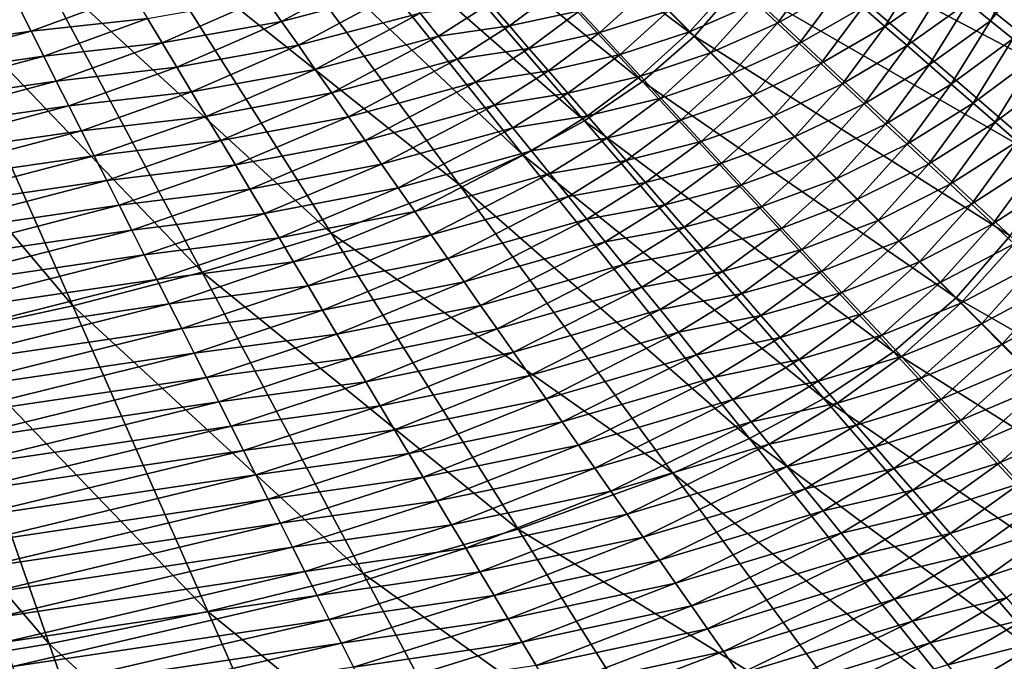
# Model space of a CAD drawing. Extents: x -215 to 215, y -215 to 215.
# Drawn here: x 30 to 79, y -94 to -63 of the extents above; entities that cross this region are included whole.
import ezdxf

# ---------------------------------------------------------------- set-up
doc = ezdxf.new("R2010")
doc.units = 0
doc.layers.get('0').update_dxf_attribs({"linetype": 'CONTINUOUS'})

msp = doc.modelspace()

# ---------------------------------------------------------------- linework, layer by layer
for points in [[(63.436, -63.575, 40.979), (50.215, -50.354, 36.667), (48.192, -52.131, 36.667)], [(65.648, -61.045, 40.979), (50.215, -50.354, 36.667), (63.436, -63.575, 40.979)], [(60.884, -65.789, 40.979), (48.192, -52.131, 36.667), (45.969, -53.691, 36.667)], [(63.436, -63.575, 40.979), (48.192, -52.131, 36.667), (60.884, -65.789, 40.979)], [(58.059, -67.707, 40.979), (45.969, -53.691, 36.667), (43.608, -55.063, 36.667)], [(60.884, -65.789, 40.979), (45.969, -53.691, 36.667), (58.059, -67.707, 40.979)], [(55.049, -69.369, 40.979), (43.608, -55.063, 36.667), (41.173, -56.274, 36.667)], [(58.059, -67.707, 40.979), (43.608, -55.063, 36.667), (55.049, -69.369, 40.979)], [(83.032, -66.379, 46.584), (69.189, -55.284, 40.979), (67.549, -58.256, 40.979)], [(84.698, -62.664, 46.584), (69.189, -55.284, 40.979), (83.032, -66.379, 46.584)], [(51.942, -70.814, 40.979), (41.173, -56.274, 36.667), (36.247, -58.312, 36.667)], [(55.049, -69.369, 40.979), (41.173, -56.274, 36.667), (51.942, -70.814, 40.979)], [(76.779, -61.93, 33.855), (81.117, -56.359, 34.303), (77.88, -62.821, 34.301)], [(77.88, -62.821, 34.301), (81.117, -56.359, 34.303), (82.25, -57.154, 34.757)], [(77.88, -62.821, 34.301), (82.25, -57.154, 34.757), (78.978, -63.711, 34.754)], [(45.677, -73.197, 40.979), (36.247, -58.312, 36.667), (31.282, -59.98, 36.667)], [(51.942, -70.814, 40.979), (36.247, -58.312, 36.667), (45.677, -73.197, 40.979)], [(81.105, -69.963, 46.584), (67.549, -58.256, 40.979), (65.648, -61.045, 40.979)], [(83.032, -66.379, 46.584), (67.549, -58.256, 40.979), (81.105, -69.963, 46.584)], [(39.389, -75.107, 40.979), (31.282, -59.98, 36.667), (26.27, -61.414, 36.667)], [(45.677, -73.197, 40.979), (31.282, -59.98, 36.667), (39.389, -75.107, 40.979)], [(42.447, -61.69, 27.787), (48.194, -60.192, 28.103), (43.265, -62.858, 28.106)], [(43.265, -62.858, 28.106), (48.194, -60.192, 28.103), (49.108, -61.321, 28.43)], [(66.424, -61.955, 31.337), (69.477, -60.268, 31.738), (67.486, -62.944, 31.737)], [(67.486, -62.944, 31.737), (69.477, -60.268, 31.738), (70.564, -61.213, 32.146)], [(71.65, -62.157, 32.561), (74.572, -60.142, 32.986), (72.733, -63.099, 32.985)], [(72.733, -63.099, 32.985), (74.572, -60.142, 32.986), (75.677, -61.037, 33.417)], [(62.157, -62.333, 30.561), (65.361, -60.964, 30.945), (63.188, -63.365, 30.945)], [(63.188, -63.365, 30.945), (65.361, -60.964, 30.945), (66.424, -61.955, 31.337)], [(78.854, -73.319, 46.584), (65.648, -61.045, 40.979), (63.436, -63.575, 40.979)], [(81.105, -69.963, 46.584), (65.648, -61.045, 40.979), (78.854, -73.319, 46.584)], [(72.733, -63.099, 32.985), (75.677, -61.037, 33.417), (73.815, -64.039, 33.416)], [(73.815, -64.039, 33.416), (75.677, -61.037, 33.417), (76.779, -61.93, 33.855)], [(33.068, -76.745, 40.979), (26.27, -61.414, 36.667), (21.142, -62.636, 36.667)], [(39.389, -75.107, 40.979), (26.27, -61.414, 36.667), (33.068, -76.745, 40.979)], [(30.406, -62.109, 26.886), (35.985, -61.509, 27.177), (31.024, -63.329, 27.18)], [(31.024, -63.329, 27.18), (35.985, -61.509, 27.177), (36.704, -62.707, 27.479)], [(43.265, -62.858, 28.106), (49.108, -61.321, 28.43), (44.082, -64.024, 28.433)], [(44.082, -64.024, 28.433), (49.108, -61.321, 28.43), (50.026, -62.458, 28.769)], [(53.433, -61.977, 29.107), (56.809, -61.265, 29.458), (54.389, -63.077, 29.459)], [(54.389, -63.077, 29.459), (56.809, -61.265, 29.458), (57.807, -62.336, 29.817)], [(57.807, -62.336, 29.817), (61.123, -61.299, 30.185), (58.803, -63.405, 30.185)], [(58.803, -63.405, 30.185), (61.123, -61.299, 30.185), (62.157, -62.333, 30.561)], [(67.486, -62.944, 31.737), (70.564, -61.213, 32.146), (68.545, -63.932, 32.145)], [(68.545, -63.932, 32.145), (70.564, -61.213, 32.146), (71.65, -62.157, 32.561)], [(36.704, -62.707, 27.479), (42.447, -61.69, 27.787), (37.422, -63.903, 27.79)], [(37.422, -63.903, 27.79), (42.447, -61.69, 27.787), (43.265, -62.858, 28.106)], [(50.026, -62.458, 28.769), (53.433, -61.977, 29.107), (50.932, -63.574, 29.108)], [(50.932, -63.574, 29.108), (53.433, -61.977, 29.107), (54.389, -63.077, 29.459)], [(63.188, -63.365, 30.945), (66.424, -61.955, 31.337), (64.218, -64.395, 31.337)], [(64.218, -64.395, 31.337), (66.424, -61.955, 31.337), (67.486, -62.944, 31.737)], [(73.815, -64.039, 33.416), (76.779, -61.93, 33.855), (74.895, -64.977, 33.854)], [(74.895, -64.977, 33.854), (76.779, -61.93, 33.855), (77.88, -62.821, 34.301)], [(20.394, -64.86, 26.892), (30.406, -62.109, 26.886), (31.024, -63.329, 27.18)], [(44.082, -64.024, 28.433), (50.026, -62.458, 28.769), (44.903, -65.198, 28.771)], [(44.903, -65.198, 28.771), (50.026, -62.458, 28.769), (50.932, -63.574, 29.108)], [(54.389, -63.077, 29.459), (57.807, -62.336, 29.817), (55.344, -64.176, 29.818)], [(55.344, -64.176, 29.818), (57.807, -62.336, 29.817), (58.803, -63.405, 30.185)], [(58.803, -63.405, 30.185), (62.157, -62.333, 30.561), (59.798, -64.472, 30.561)], [(59.798, -64.472, 30.561), (62.157, -62.333, 30.561), (63.188, -63.365, 30.945)], [(68.545, -63.932, 32.145), (71.65, -62.157, 32.561), (69.603, -64.919, 32.561)], [(69.603, -64.919, 32.561), (71.65, -62.157, 32.561), (72.733, -63.099, 32.985)], [(33.068, -76.745, 40.979), (21.142, -62.636, 36.667), (26.614, -78.146, 40.979)], [(31.024, -63.329, 27.18), (36.704, -62.707, 27.479), (31.641, -64.548, 27.483)], [(31.641, -64.548, 27.483), (36.704, -62.707, 27.479), (37.422, -63.903, 27.79)], [(37.422, -63.903, 27.79), (43.265, -62.858, 28.106), (38.14, -65.099, 28.109)], [(38.14, -65.099, 28.109), (43.265, -62.858, 28.106), (44.082, -64.024, 28.433)], [(64.218, -64.395, 31.337), (67.486, -62.944, 31.737), (65.246, -65.423, 31.737)], [(65.246, -65.423, 31.737), (67.486, -62.944, 31.737), (68.545, -63.932, 32.145)], [(74.895, -64.977, 33.854), (77.88, -62.821, 34.301), (75.972, -65.914, 34.3)], [(75.972, -65.914, 34.3), (77.88, -62.821, 34.301), (78.978, -63.711, 34.754)], [(20.394, -64.86, 26.892), (31.024, -63.329, 27.18), (20.807, -66.112, 27.186)], [(20.807, -66.112, 27.186), (31.024, -63.329, 27.18), (31.641, -64.548, 27.483)], [(50.932, -63.574, 29.108), (54.389, -63.077, 29.459), (51.842, -64.697, 29.46)], [(51.842, -64.697, 29.46), (54.389, -63.077, 29.459), (55.344, -64.176, 29.818)], [(55.344, -64.176, 29.818), (58.803, -63.405, 30.185), (56.297, -65.273, 30.186)], [(56.297, -65.273, 30.186), (58.803, -63.405, 30.185), (59.798, -64.472, 30.561)], [(59.798, -64.472, 30.561), (63.188, -63.365, 30.945), (60.791, -65.538, 30.945)], [(60.791, -65.538, 30.945), (63.188, -63.365, 30.945), (64.218, -64.395, 31.337)], [(69.603, -64.919, 32.561), (72.733, -63.099, 32.985), (70.659, -65.903, 32.984)], [(70.659, -65.903, 32.984), (72.733, -63.099, 32.985), (73.815, -64.039, 33.416)], [(31.641, -64.548, 27.483), (37.422, -63.903, 27.79), (32.258, -65.767, 27.793)], [(32.258, -65.767, 27.793), (37.422, -63.903, 27.79), (38.14, -65.099, 28.109)], [(44.903, -65.198, 28.771), (50.932, -63.574, 29.108), (45.713, -66.351, 29.111)], [(45.713, -66.351, 29.111), (50.932, -63.574, 29.108), (51.842, -64.697, 29.46)], [(76.215, -76.354, 46.584), (63.436, -63.575, 40.979), (60.884, -65.789, 40.979)], [(78.854, -73.319, 46.584), (63.436, -63.575, 40.979), (76.215, -76.354, 46.584)], [(65.246, -65.423, 31.737), (68.545, -63.932, 32.145), (66.272, -66.45, 32.145)], [(66.272, -66.45, 32.145), (68.545, -63.932, 32.145), (69.603, -64.919, 32.561)], [(75.972, -65.914, 34.3), (78.978, -63.711, 34.754), (77.048, -66.849, 34.753)], [(77.048, -66.849, 34.753), (78.978, -63.711, 34.754), (80.074, -64.6, 35.215)], [(38.14, -65.099, 28.109), (44.082, -64.024, 28.433), (38.858, -66.293, 28.436)], [(38.858, -66.293, 28.436), (44.082, -64.024, 28.433), (44.903, -65.198, 28.771)], [(51.842, -64.697, 29.46), (55.344, -64.176, 29.818), (52.75, -65.819, 29.819)], [(52.75, -65.819, 29.819), (55.344, -64.176, 29.818), (56.297, -65.273, 30.186)], [(60.791, -65.538, 30.945), (64.218, -64.395, 31.337), (61.782, -66.601, 31.338)], [(61.782, -66.601, 31.338), (64.218, -64.395, 31.337), (65.246, -65.423, 31.737)], [(70.659, -65.903, 32.984), (73.815, -64.039, 33.416), (71.713, -66.886, 33.415)], [(71.713, -66.886, 33.415), (73.815, -64.039, 33.416), (74.895, -64.977, 33.854)], [(20.807, -66.112, 27.186), (31.641, -64.548, 27.483), (21.219, -67.362, 27.488)], [(21.219, -67.362, 27.488), (31.641, -64.548, 27.483), (32.258, -65.767, 27.793)], [(45.713, -66.351, 29.111), (51.842, -64.697, 29.46), (46.526, -67.511, 29.463)], [(46.526, -67.511, 29.463), (51.842, -64.697, 29.46), (52.75, -65.819, 29.819)], [(56.297, -65.273, 30.186), (59.798, -64.472, 30.561), (57.248, -66.368, 30.562)], [(57.248, -66.368, 30.562), (59.798, -64.472, 30.561), (60.791, -65.538, 30.945)], [(66.272, -66.45, 32.145), (69.603, -64.919, 32.561), (67.297, -67.475, 32.561)], [(67.297, -67.475, 32.561), (69.603, -64.919, 32.561), (70.659, -65.903, 32.984)], [(77.048, -66.849, 34.753), (80.074, -64.6, 35.215), (78.122, -67.783, 35.214)], [(78.122, -67.783, 35.214), (80.074, -64.6, 35.215), (81.169, -65.486, 35.683)], [(32.258, -65.767, 27.793), (38.14, -65.099, 28.109), (32.874, -66.984, 28.112)], [(32.874, -66.984, 28.112), (38.14, -65.099, 28.109), (38.858, -66.293, 28.436)], [(38.858, -66.293, 28.436), (44.903, -65.198, 28.771), (39.578, -67.496, 28.775)], [(39.578, -67.496, 28.775), (44.903, -65.198, 28.771), (45.713, -66.351, 29.111)], [(52.75, -65.819, 29.819), (56.297, -65.273, 30.186), (53.657, -66.939, 30.187)], [(53.657, -66.939, 30.187), (56.297, -65.273, 30.186), (57.248, -66.368, 30.562)], [(71.713, -66.886, 33.415), (74.895, -64.977, 33.854), (72.765, -67.867, 33.854)], [(72.765, -67.867, 33.854), (74.895, -64.977, 33.854), (75.972, -65.914, 34.3)], [(21.219, -67.362, 27.488), (32.258, -65.767, 27.793), (21.631, -68.612, 27.799)], [(21.631, -68.612, 27.799), (32.258, -65.767, 27.793), (32.874, -66.984, 28.112)], [(46.526, -67.511, 29.463), (52.75, -65.819, 29.819), (47.338, -68.669, 29.822)], [(47.338, -68.669, 29.822), (52.75, -65.819, 29.819), (53.657, -66.939, 30.187)], [(57.248, -66.368, 30.562), (60.791, -65.538, 30.945), (58.198, -67.461, 30.946)], [(73.154, -78.995, 46.584), (60.884, -65.789, 40.979), (58.059, -67.707, 40.979)], [(58.198, -67.461, 30.946), (60.791, -65.538, 30.945), (61.782, -66.601, 31.338)], [(76.215, -76.354, 46.584), (60.884, -65.789, 40.979), (73.154, -78.995, 46.584)], [(61.782, -66.601, 31.338), (65.246, -65.423, 31.737), (62.771, -67.663, 31.737)], [(62.771, -67.663, 31.737), (65.246, -65.423, 31.737), (66.272, -66.45, 32.145)], [(78.122, -67.783, 35.214), (81.169, -65.486, 35.683), (79.194, -68.715, 35.682)], [(32.874, -66.984, 28.112), (38.858, -66.293, 28.436), (33.49, -68.2, 28.439)], [(33.49, -68.2, 28.439), (38.858, -66.293, 28.436), (39.578, -67.496, 28.775)], [(39.578, -67.496, 28.775), (45.713, -66.351, 29.111), (40.289, -68.676, 29.115)], [(40.289, -68.676, 29.115), (45.713, -66.351, 29.111), (46.526, -67.511, 29.463)], [(67.297, -67.475, 32.561), (70.659, -65.903, 32.984), (68.32, -68.498, 32.984)], [(68.32, -68.498, 32.984), (70.659, -65.903, 32.984), (71.713, -66.886, 33.415)], [(72.765, -67.867, 33.854), (75.972, -65.914, 34.3), (73.816, -68.847, 34.3)], [(73.816, -68.847, 34.3), (75.972, -65.914, 34.3), (77.048, -66.849, 34.753)], [(53.657, -66.939, 30.187), (57.248, -66.368, 30.562), (54.562, -68.057, 30.563)], [(54.562, -68.057, 30.563), (57.248, -66.368, 30.562), (58.198, -67.461, 30.946)], [(58.198, -67.461, 30.946), (61.782, -66.601, 31.338), (59.146, -68.552, 31.338)], [(59.146, -68.552, 31.338), (61.782, -66.601, 31.338), (62.771, -67.663, 31.737)], [(62.771, -67.663, 31.737), (66.272, -66.45, 32.145), (63.759, -68.723, 32.145)], [(63.759, -68.723, 32.145), (66.272, -66.45, 32.145), (67.297, -67.475, 32.561)], [(21.631, -68.612, 27.799), (32.874, -66.984, 28.112), (22.043, -69.861, 28.118)], [(22.043, -69.861, 28.118), (32.874, -66.984, 28.112), (33.49, -68.2, 28.439)], [(47.338, -68.669, 29.822), (53.657, -66.939, 30.187), (48.148, -69.826, 30.19)], [(48.148, -69.826, 30.19), (53.657, -66.939, 30.187), (54.562, -68.057, 30.563)], [(68.32, -68.498, 32.984), (71.713, -66.886, 33.415), (69.341, -69.519, 33.415)], [(69.341, -69.519, 33.415), (71.713, -66.886, 33.415), (72.765, -67.867, 33.854)], [(73.816, -68.847, 34.3), (77.048, -66.849, 34.753), (74.864, -69.825, 34.753)], [(74.864, -69.825, 34.753), (77.048, -66.849, 34.753), (78.122, -67.783, 35.214)], [(33.49, -68.2, 28.439), (39.578, -67.496, 28.775), (34.109, -69.425, 28.778)], [(34.109, -69.425, 28.778), (39.578, -67.496, 28.775), (40.289, -68.676, 29.115)], [(40.289, -68.676, 29.115), (46.526, -67.511, 29.463), (41.002, -69.864, 29.466)], [(41.002, -69.864, 29.466), (46.526, -67.511, 29.463), (47.338, -68.669, 29.822)], [(54.562, -68.057, 30.563), (58.198, -67.461, 30.946), (55.466, -69.173, 30.947)], [(69.753, -81.268, 46.584), (58.059, -67.707, 40.979), (55.049, -69.369, 40.979)], [(55.466, -69.173, 30.947), (58.198, -67.461, 30.946), (59.146, -68.552, 31.338)], [(73.154, -78.995, 46.584), (58.059, -67.707, 40.979), (69.753, -81.268, 46.584)], [(59.146, -68.552, 31.338), (62.771, -67.663, 31.737), (60.093, -69.641, 31.738)], [(60.093, -69.641, 31.738), (62.771, -67.663, 31.737), (63.759, -68.723, 32.145)], [(63.759, -68.723, 32.145), (67.297, -67.475, 32.561), (64.745, -69.781, 32.561)], [(64.745, -69.781, 32.561), (67.297, -67.475, 32.561), (68.32, -68.498, 32.984)], [(74.864, -69.825, 34.753), (78.122, -67.783, 35.214), (75.911, -70.8, 35.214)], [(75.911, -70.8, 35.214), (78.122, -67.783, 35.214), (79.194, -68.715, 35.682)], [(22.043, -69.861, 28.118), (33.49, -68.2, 28.439), (22.454, -71.109, 28.445)], [(22.454, -71.109, 28.445), (33.49, -68.2, 28.439), (34.109, -69.425, 28.778)], [(48.148, -69.826, 30.19), (54.562, -68.057, 30.563), (48.957, -70.98, 30.566)], [(48.957, -70.98, 30.566), (54.562, -68.057, 30.563), (55.466, -69.173, 30.947)], [(69.341, -69.519, 33.415), (72.765, -67.867, 33.854), (70.36, -70.539, 33.853)], [(70.36, -70.539, 33.853), (72.765, -67.867, 33.854), (73.816, -68.847, 34.3)], [(34.109, -69.425, 28.778), (40.289, -68.676, 29.115), (34.719, -70.626, 29.118)], [(34.719, -70.626, 29.118), (40.289, -68.676, 29.115), (41.002, -69.864, 29.466)], [(41.002, -69.864, 29.466), (47.338, -68.669, 29.822), (41.715, -71.05, 29.825)], [(41.715, -71.05, 29.825), (47.338, -68.669, 29.822), (48.148, -69.826, 30.19)], [(55.466, -69.173, 30.947), (59.146, -68.552, 31.338), (56.368, -70.287, 31.339)], [(56.368, -70.287, 31.339), (59.146, -68.552, 31.338), (60.093, -69.641, 31.738)], [(60.093, -69.641, 31.738), (63.759, -68.723, 32.145), (61.037, -70.728, 32.146)], [(61.037, -70.728, 32.146), (63.759, -68.723, 32.145), (64.745, -69.781, 32.561)], [(64.745, -69.781, 32.561), (68.32, -68.498, 32.984), (65.73, -70.837, 32.984)], [(65.73, -70.837, 32.984), (68.32, -68.498, 32.984), (69.341, -69.519, 33.415)], [(75.911, -70.8, 35.214), (79.194, -68.715, 35.682), (76.955, -71.775, 35.681)], [(76.955, -71.775, 35.681), (79.194, -68.715, 35.682), (80.264, -69.645, 36.157)], [(48.957, -70.98, 30.566), (55.466, -69.173, 30.947), (49.765, -72.133, 30.95)], [(49.765, -72.133, 30.95), (55.466, -69.173, 30.947), (56.368, -70.287, 31.339)], [(70.36, -70.539, 33.853), (73.816, -68.847, 34.3), (71.377, -71.556, 34.299)], [(71.377, -71.556, 34.299), (73.816, -68.847, 34.3), (74.864, -69.825, 34.753)], [(22.454, -71.109, 28.445), (34.109, -69.425, 28.778), (22.867, -72.366, 28.784)], [(22.867, -72.366, 28.784), (34.109, -69.425, 28.778), (34.719, -70.626, 29.118)], [(66.123, -83.222, 46.584), (55.049, -69.369, 40.979), (51.942, -70.814, 40.979)], [(69.753, -81.268, 46.584), (55.049, -69.369, 40.979), (66.123, -83.222, 46.584)], [(56.368, -70.287, 31.339), (60.093, -69.641, 31.738), (57.269, -71.399, 31.739)], [(57.269, -71.399, 31.739), (60.093, -69.641, 31.738), (61.037, -70.728, 32.146)], [(65.73, -70.837, 32.984), (69.341, -69.519, 33.415), (66.713, -71.892, 33.415)], [(66.713, -71.892, 33.415), (69.341, -69.519, 33.415), (70.36, -70.539, 33.853)], [(76.955, -71.775, 35.681), (80.264, -69.645, 36.157), (77.998, -72.747, 36.157)], [(77.998, -72.747, 36.157), (80.264, -69.645, 36.157), (81.331, -70.573, 36.639)], [(34.719, -70.626, 29.118), (41.002, -69.864, 29.466), (35.332, -71.835, 29.469)], [(35.332, -71.835, 29.469), (41.002, -69.864, 29.466), (41.715, -71.05, 29.825)], [(41.715, -71.05, 29.825), (48.148, -69.826, 30.19), (42.426, -72.234, 30.193)], [(42.426, -72.234, 30.193), (48.148, -69.826, 30.19), (48.957, -70.98, 30.566)], [(61.037, -70.728, 32.146), (64.745, -69.781, 32.561), (61.981, -71.814, 32.562)], [(61.981, -71.814, 32.562), (64.745, -69.781, 32.561), (65.73, -70.837, 32.984)], [(71.377, -71.556, 34.299), (74.864, -69.825, 34.753), (72.393, -72.572, 34.753)], [(72.393, -72.572, 34.753), (74.864, -69.825, 34.753), (75.911, -70.8, 35.214)], [(22.867, -72.366, 28.784), (34.719, -70.626, 29.118), (23.275, -73.597, 29.123)], [(23.275, -73.597, 29.123), (34.719, -70.626, 29.118), (35.332, -71.835, 29.469)], [(49.765, -72.133, 30.95), (56.368, -70.287, 31.339), (50.572, -73.283, 31.342)], [(50.572, -73.283, 31.342), (56.368, -70.287, 31.339), (57.269, -71.399, 31.739)], [(66.713, -71.892, 33.415), (70.36, -70.539, 33.853), (67.694, -72.944, 33.854)], [(67.694, -72.944, 33.854), (70.36, -70.539, 33.853), (71.377, -71.556, 34.299)], [(77.998, -72.747, 36.157), (81.331, -70.573, 36.639), (79.038, -73.717, 36.639)], [(35.332, -71.835, 29.469), (41.715, -71.05, 29.825), (35.944, -73.043, 29.828)], [(35.944, -73.043, 29.828), (41.715, -71.05, 29.825), (42.426, -72.234, 30.193)], [(42.426, -72.234, 30.193), (48.957, -70.98, 30.566), (43.136, -73.416, 30.569)], [(43.136, -73.416, 30.569), (48.957, -70.98, 30.566), (49.765, -72.133, 30.95)], [(62.375, -84.906, 46.584), (51.942, -70.814, 40.979), (45.677, -73.197, 40.979)], [(66.123, -83.222, 46.584), (51.942, -70.814, 40.979), (62.375, -84.906, 46.584)], [(57.269, -71.399, 31.739), (61.037, -70.728, 32.146), (58.168, -72.509, 32.147)], [(58.168, -72.509, 32.147), (61.037, -70.728, 32.146), (61.981, -71.814, 32.562)], [(61.981, -71.814, 32.562), (65.73, -70.837, 32.984), (62.923, -72.898, 32.985)], [(62.923, -72.898, 32.985), (65.73, -70.837, 32.984), (66.713, -71.892, 33.415)], [(72.393, -72.572, 34.753), (75.911, -70.8, 35.214), (73.407, -73.586, 35.213)], [(73.407, -73.586, 35.213), (75.911, -70.8, 35.214), (76.955, -71.775, 35.681)], [(50.572, -73.283, 31.342), (57.269, -71.399, 31.739), (51.376, -74.431, 31.742)], [(51.376, -74.431, 31.742), (57.269, -71.399, 31.739), (58.168, -72.509, 32.147)], [(67.694, -72.944, 33.854), (71.377, -71.556, 34.299), (68.673, -73.995, 34.3)], [(68.673, -73.995, 34.3), (71.377, -71.556, 34.299), (72.393, -72.572, 34.753)], [(23.275, -73.597, 29.123), (35.332, -71.835, 29.469), (23.684, -74.837, 29.474)], [(23.684, -74.837, 29.474), (35.332, -71.835, 29.469), (35.944, -73.043, 29.828)], [(43.136, -73.416, 30.569), (49.765, -72.133, 30.95), (43.845, -74.595, 30.953)], [(43.845, -74.595, 30.953), (49.765, -72.133, 30.95), (50.572, -73.283, 31.342)], [(58.168, -72.509, 32.147), (61.981, -71.814, 32.562), (59.065, -73.617, 32.563)], [(59.065, -73.617, 32.563), (61.981, -71.814, 32.562), (62.923, -72.898, 32.985)], [(62.923, -72.898, 32.985), (66.713, -71.892, 33.415), (63.863, -73.979, 33.416)], [(63.863, -73.979, 33.416), (66.713, -71.892, 33.415), (67.694, -72.944, 33.854)], [(73.407, -73.586, 35.213), (76.955, -71.775, 35.681), (74.419, -74.599, 35.681)], [(74.419, -74.599, 35.681), (76.955, -71.775, 35.681), (77.998, -72.747, 36.157)], [(35.944, -73.043, 29.828), (42.426, -72.234, 30.193), (36.555, -74.248, 30.196)], [(36.555, -74.248, 30.196), (42.426, -72.234, 30.193), (43.136, -73.416, 30.569)], [(51.376, -74.431, 31.742), (58.168, -72.509, 32.147), (52.18, -75.577, 32.15)], [(52.18, -75.577, 32.15), (58.168, -72.509, 32.147), (59.065, -73.617, 32.563)], [(68.673, -73.995, 34.3), (72.393, -72.572, 34.753), (69.651, -75.044, 34.753)], [(69.651, -75.044, 34.753), (72.393, -72.572, 34.753), (73.407, -73.586, 35.213)], [(23.684, -74.837, 29.474), (35.944, -73.043, 29.828), (24.093, -76.075, 29.834)], [(24.093, -76.075, 29.834), (35.944, -73.043, 29.828), (36.555, -74.248, 30.196)], [(59.065, -73.617, 32.563), (62.923, -72.898, 32.985), (59.962, -74.724, 32.986)], [(59.962, -74.724, 32.986), (62.923, -72.898, 32.985), (63.863, -73.979, 33.416)], [(63.863, -73.979, 33.416), (67.694, -72.944, 33.854), (64.801, -75.059, 33.855)], [(64.801, -75.059, 33.855), (67.694, -72.944, 33.854), (68.673, -73.995, 34.3)], [(74.419, -74.599, 35.681), (77.998, -72.747, 36.157), (75.429, -75.609, 36.156)], [(75.429, -75.609, 36.156), (77.998, -72.747, 36.157), (79.038, -73.717, 36.639)], [(36.555, -74.248, 30.196), (43.136, -73.416, 30.569), (37.164, -75.451, 30.572)], [(37.164, -75.451, 30.572), (43.136, -73.416, 30.569), (43.845, -74.595, 30.953)], [(54.821, -87.649, 46.584), (45.677, -73.197, 40.979), (39.389, -75.107, 40.979)], [(43.845, -74.595, 30.953), (50.572, -73.283, 31.342), (44.553, -75.773, 31.345)], [(44.553, -75.773, 31.345), (50.572, -73.283, 31.342), (51.376, -74.431, 31.742)], [(62.375, -84.906, 46.584), (45.677, -73.197, 40.979), (54.821, -87.649, 46.584)], [(91.541, -85.109, 53.405), (78.854, -73.319, 46.584), (76.215, -76.354, 46.584)], [(52.18, -75.577, 32.15), (59.065, -73.617, 32.563), (52.982, -76.721, 32.565)], [(52.982, -76.721, 32.565), (59.065, -73.617, 32.563), (59.962, -74.724, 32.986)], [(59.962, -74.724, 32.986), (63.863, -73.979, 33.416), (60.856, -75.828, 33.417)], [(60.856, -75.828, 33.417), (63.863, -73.979, 33.416), (64.801, -75.059, 33.855)], [(64.801, -75.059, 33.855), (68.673, -73.995, 34.3), (65.738, -76.137, 34.3)], [(65.738, -76.137, 34.3), (68.673, -73.995, 34.3), (69.651, -75.044, 34.753)], [(69.651, -75.044, 34.753), (73.407, -73.586, 35.213), (70.626, -76.091, 35.214)], [(70.626, -76.091, 35.214), (73.407, -73.586, 35.213), (74.419, -74.599, 35.681)], [(75.429, -75.609, 36.156), (79.038, -73.717, 36.639), (76.437, -76.617, 36.639)], [(76.437, -76.617, 36.639), (79.038, -73.717, 36.639), (80.077, -74.686, 37.129)], [(24.093, -76.075, 29.834), (36.555, -74.248, 30.196), (24.501, -77.311, 30.202)], [(24.501, -77.311, 30.202), (36.555, -74.248, 30.196), (37.164, -75.451, 30.572)], [(44.553, -75.773, 31.345), (51.376, -74.431, 31.742), (45.259, -76.948, 31.745)], [(45.259, -76.948, 31.745), (51.376, -74.431, 31.742), (52.18, -75.577, 32.15)], [(37.164, -75.451, 30.572), (43.845, -74.595, 30.953), (37.773, -76.652, 30.956)], [(37.773, -76.652, 30.956), (43.845, -74.595, 30.953), (44.553, -75.773, 31.345)], [(52.982, -76.721, 32.565), (59.962, -74.724, 32.986), (53.783, -77.863, 32.989)], [(53.783, -77.863, 32.989), (59.962, -74.724, 32.986), (60.856, -75.828, 33.417)], [(70.626, -76.091, 35.214), (74.419, -74.599, 35.681), (71.6, -77.136, 35.682)], [(71.6, -77.136, 35.682), (74.419, -74.599, 35.681), (75.429, -75.609, 36.156)], [(76.437, -76.617, 36.639), (80.077, -74.686, 37.129), (77.443, -77.623, 37.129)], [(77.443, -77.623, 37.129), (80.077, -74.686, 37.129), (81.113, -75.652, 37.626)], [(24.501, -77.311, 30.202), (37.164, -75.451, 30.572), (24.908, -78.545, 30.578)], [(24.908, -78.545, 30.578), (37.164, -75.451, 30.572), (37.773, -76.652, 30.956)], [(47.252, -89.818, 46.584), (39.389, -75.107, 40.979), (33.068, -76.745, 40.979)], [(54.821, -87.649, 46.584), (39.389, -75.107, 40.979), (47.252, -89.818, 46.584)], [(60.856, -75.828, 33.417), (64.801, -75.059, 33.855), (61.749, -76.93, 33.856)], [(61.749, -76.93, 33.856), (64.801, -75.059, 33.855), (65.738, -76.137, 34.3)], [(65.738, -76.137, 34.3), (69.651, -75.044, 34.753), (66.673, -77.213, 34.754)], [(66.673, -77.213, 34.754), (69.651, -75.044, 34.753), (70.626, -76.091, 35.214)], [(37.773, -76.652, 30.956), (44.553, -75.773, 31.345), (38.381, -77.85, 31.348)], [(38.381, -77.85, 31.348), (44.553, -75.773, 31.345), (45.259, -76.948, 31.745)], [(45.259, -76.948, 31.745), (52.18, -75.577, 32.15), (45.964, -78.121, 32.153)], [(45.964, -78.121, 32.153), (52.18, -75.577, 32.15), (52.982, -76.721, 32.565)], [(53.783, -77.863, 32.989), (60.856, -75.828, 33.417), (54.583, -79.003, 33.42)], [(54.583, -79.003, 33.42), (60.856, -75.828, 33.417), (61.749, -76.93, 33.856)], [(71.6, -77.136, 35.682), (75.429, -75.609, 36.156), (72.572, -78.179, 36.157)], [(72.572, -78.179, 36.157), (75.429, -75.609, 36.156), (76.437, -76.617, 36.639)], [(77.443, -77.623, 37.129), (81.113, -75.652, 37.626), (78.446, -78.627, 37.626)], [(78.446, -78.627, 37.626), (81.113, -75.652, 37.626), (82.147, -76.616, 38.13)], [(61.749, -76.93, 33.856), (65.738, -76.137, 34.3), (62.64, -78.03, 34.302)], [(62.64, -78.03, 34.302), (65.738, -76.137, 34.3), (66.673, -77.213, 34.754)], [(66.673, -77.213, 34.754), (70.626, -76.091, 35.214), (67.607, -78.287, 35.214)], [(67.607, -78.287, 35.214), (70.626, -76.091, 35.214), (71.6, -77.136, 35.682)], [(88.488, -88.627, 53.405), (76.215, -76.354, 46.584), (73.154, -78.995, 46.584)], [(91.541, -85.109, 53.405), (76.215, -76.354, 46.584), (88.488, -88.627, 53.405)], [(24.908, -78.545, 30.578), (37.773, -76.652, 30.956), (25.314, -79.776, 30.962)], [(25.314, -79.776, 30.962), (37.773, -76.652, 30.956), (38.381, -77.85, 31.348)], [(39.657, -91.668, 46.584), (33.068, -76.745, 40.979), (26.614, -78.146, 40.979)], [(47.252, -89.818, 46.584), (33.068, -76.745, 40.979), (39.657, -91.668, 46.584)], [(45.964, -78.121, 32.153), (52.982, -76.721, 32.565), (46.668, -79.292, 32.568)], [(46.668, -79.292, 32.568), (52.982, -76.721, 32.565), (53.783, -77.863, 32.989)], [(54.583, -79.003, 33.42), (61.749, -76.93, 33.856), (55.381, -80.141, 33.858)], [(55.381, -80.141, 33.858), (61.749, -76.93, 33.856), (62.64, -78.03, 34.302)], [(72.572, -78.179, 36.157), (76.437, -76.617, 36.639), (73.543, -79.219, 36.639)], [(73.543, -79.219, 36.639), (76.437, -76.617, 36.639), (77.443, -77.623, 37.129)], [(78.446, -78.627, 37.626), (82.147, -76.616, 38.13), (79.448, -79.63, 38.13)], [(38.381, -77.85, 31.348), (45.259, -76.948, 31.745), (38.987, -79.046, 31.748)], [(38.987, -79.046, 31.748), (45.259, -76.948, 31.745), (45.964, -78.121, 32.153)], [(62.64, -78.03, 34.302), (66.673, -77.213, 34.754), (63.53, -79.129, 34.755)], [(63.53, -79.129, 34.755), (66.673, -77.213, 34.754), (67.607, -78.287, 35.214)], [(67.607, -78.287, 35.214), (71.6, -77.136, 35.682), (68.538, -79.359, 35.682)], [(68.538, -79.359, 35.682), (71.6, -77.136, 35.682), (72.572, -78.179, 36.157)], [(25.314, -79.776, 30.962), (38.381, -77.85, 31.348), (25.72, -81.005, 31.353)], [(25.72, -81.005, 31.353), (38.381, -77.85, 31.348), (38.987, -79.046, 31.748)], [(46.668, -79.292, 32.568), (53.783, -77.863, 32.989), (47.371, -80.461, 32.992)], [(47.371, -80.461, 32.992), (53.783, -77.863, 32.989), (54.583, -79.003, 33.42)], [(73.543, -79.219, 36.639), (77.443, -77.623, 37.129), (74.511, -80.258, 37.129)], [(74.511, -80.258, 37.129), (77.443, -77.623, 37.129), (78.446, -78.627, 37.626)], [(31.913, -93.252, 46.584), (26.614, -78.146, 40.979), (19.951, -79.297, 40.979)], [(39.657, -91.668, 46.584), (26.614, -78.146, 40.979), (31.913, -93.252, 46.584)], [(38.987, -79.046, 31.748), (45.964, -78.121, 32.153), (39.593, -80.24, 32.156)], [(39.593, -80.24, 32.156), (45.964, -78.121, 32.153), (46.668, -79.292, 32.568)], [(55.381, -80.141, 33.858), (62.64, -78.03, 34.302), (56.177, -81.276, 34.304)], [(56.177, -81.276, 34.304), (62.64, -78.03, 34.302), (63.53, -79.129, 34.755)], [(63.53, -79.129, 34.755), (67.607, -78.287, 35.214), (64.418, -80.225, 35.215)], [(64.418, -80.225, 35.215), (67.607, -78.287, 35.214), (68.538, -79.359, 35.682)], [(68.538, -79.359, 35.682), (72.572, -78.179, 36.157), (69.468, -80.428, 36.157)], [(69.468, -80.428, 36.157), (72.572, -78.179, 36.157), (73.543, -79.219, 36.639)], [(74.511, -80.258, 37.129), (78.446, -78.627, 37.626), (75.477, -81.295, 37.626)], [(75.477, -81.295, 37.626), (78.446, -78.627, 37.626), (79.448, -79.63, 38.13)], [(31.913, -93.252, 46.584), (19.951, -79.297, 40.979), (23.926, -94.559, 46.584)], [(25.72, -81.005, 31.353), (38.987, -79.046, 31.748), (26.125, -82.231, 31.753)], [(26.125, -82.231, 31.753), (38.987, -79.046, 31.748), (39.593, -80.24, 32.156)], [(39.593, -80.24, 32.156), (46.668, -79.292, 32.568), (40.197, -81.432, 32.571)], [(40.197, -81.432, 32.571), (46.668, -79.292, 32.568), (47.371, -80.461, 32.992)], [(47.371, -80.461, 32.992), (54.583, -79.003, 33.42), (48.073, -81.627, 33.423)], [(48.073, -81.627, 33.423), (54.583, -79.003, 33.42), (55.381, -80.141, 33.858)], [(56.177, -81.276, 34.304), (63.53, -79.129, 34.755), (56.972, -82.41, 34.757)], [(56.972, -82.41, 34.757), (63.53, -79.129, 34.755), (64.418, -80.225, 35.215)], [(69.468, -80.428, 36.157), (73.543, -79.219, 36.639), (70.396, -81.496, 36.64)], [(84.94, -91.683, 53.405), (73.154, -78.995, 46.584), (69.753, -81.268, 46.584)], [(70.396, -81.496, 36.64), (73.543, -79.219, 36.639), (74.511, -80.258, 37.129)], [(88.488, -88.627, 53.405), (73.154, -78.995, 46.584), (84.94, -91.683, 53.405)], [(64.418, -80.225, 35.215), (68.538, -79.359, 35.682), (65.305, -81.319, 35.683)], [(65.305, -81.319, 35.683), (68.538, -79.359, 35.682), (69.468, -80.428, 36.157)], [(75.477, -81.295, 37.626), (79.448, -79.63, 38.13), (76.442, -82.329, 38.13)], [(76.442, -82.329, 38.13), (79.448, -79.63, 38.13), (80.448, -80.63, 38.642)], [(26.125, -82.231, 31.753), (39.593, -80.24, 32.156), (26.53, -83.455, 32.161)], [(26.53, -83.455, 32.161), (39.593, -80.24, 32.156), (40.197, -81.432, 32.571)], [(48.073, -81.627, 33.423), (55.381, -80.141, 33.858), (48.773, -82.792, 33.861)], [(48.773, -82.792, 33.861), (55.381, -80.141, 33.858), (56.177, -81.276, 34.304)], [(56.972, -82.41, 34.757), (64.418, -80.225, 35.215), (57.766, -83.541, 35.218)], [(57.766, -83.541, 35.218), (64.418, -80.225, 35.215), (65.305, -81.319, 35.683)], [(70.396, -81.496, 36.64), (74.511, -80.258, 37.129), (71.322, -82.562, 37.13)], [(71.322, -82.562, 37.13), (74.511, -80.258, 37.129), (75.477, -81.295, 37.626)], [(40.197, -81.432, 32.571), (47.371, -80.461, 32.992), (40.8, -82.621, 32.995)], [(40.8, -82.621, 32.995), (47.371, -80.461, 32.992), (48.073, -81.627, 33.423)], [(65.305, -81.319, 35.683), (69.468, -80.428, 36.157), (66.19, -82.411, 36.158)], [(66.19, -82.411, 36.158), (69.468, -80.428, 36.157), (70.396, -81.496, 36.64)], [(76.442, -82.329, 38.13), (80.448, -80.63, 38.642), (77.404, -83.362, 38.642)], [(77.404, -83.362, 38.642), (80.448, -80.63, 38.642), (81.446, -81.627, 39.161)], [(80.993, -94.304, 53.405), (69.753, -81.268, 46.584), (66.123, -83.222, 46.584)], [(84.94, -91.683, 53.405), (69.753, -81.268, 46.584), (80.993, -94.304, 53.405)], [(26.53, -83.455, 32.161), (40.197, -81.432, 32.571), (26.933, -84.676, 32.576)], [(26.933, -84.676, 32.576), (40.197, -81.432, 32.571), (40.8, -82.621, 32.995)], [(40.8, -82.621, 32.995), (48.073, -81.627, 33.423), (41.403, -83.808, 33.425)], [(41.403, -83.808, 33.425), (48.073, -81.627, 33.423), (48.773, -82.792, 33.861)], [(48.773, -82.792, 33.861), (56.177, -81.276, 34.304), (49.472, -83.954, 34.307)], [(49.472, -83.954, 34.307), (56.177, -81.276, 34.304), (56.972, -82.41, 34.757)], [(57.766, -83.541, 35.218), (65.305, -81.319, 35.683), (58.558, -84.67, 35.686)], [(58.558, -84.67, 35.686), (65.305, -81.319, 35.683), (66.19, -82.411, 36.158)], [(66.19, -82.411, 36.158), (70.396, -81.496, 36.64), (67.073, -83.5, 36.641)], [(67.073, -83.5, 36.641), (70.396, -81.496, 36.64), (71.322, -82.562, 37.13)], [(71.322, -82.562, 37.13), (75.477, -81.295, 37.626), (72.247, -83.625, 37.627)], [(72.247, -83.625, 37.627), (75.477, -81.295, 37.626), (76.442, -82.329, 38.13)], [(77.404, -83.362, 38.642), (81.446, -81.627, 39.161), (78.364, -84.392, 39.161)], [(78.364, -84.392, 39.161), (81.446, -81.627, 39.161), (82.441, -82.623, 39.688)], [(26.933, -84.676, 32.576), (40.8, -82.621, 32.995), (27.336, -85.895, 33)], [(27.336, -85.895, 33), (40.8, -82.621, 32.995), (41.403, -83.808, 33.425)], [(49.472, -83.954, 34.307), (56.972, -82.41, 34.757), (50.17, -85.114, 34.76)], [(50.17, -85.114, 34.76), (56.972, -82.41, 34.757), (57.766, -83.541, 35.218)], [(58.558, -84.67, 35.686), (66.19, -82.411, 36.158), (59.349, -85.797, 36.161)], [(59.349, -85.797, 36.161), (66.19, -82.411, 36.158), (67.073, -83.5, 36.641)], [(67.073, -83.5, 36.641), (71.322, -82.562, 37.13), (67.954, -84.588, 37.131)], [(67.954, -84.588, 37.131), (71.322, -82.562, 37.13), (72.247, -83.625, 37.627)], [(72.247, -83.625, 37.627), (76.442, -82.329, 38.13), (73.169, -84.686, 38.131)], [(73.169, -84.686, 38.131), (76.442, -82.329, 38.13), (77.404, -83.362, 38.642)], [(78.364, -84.392, 39.161), (82.441, -82.623, 39.688), (79.322, -85.419, 39.688)], [(41.403, -83.808, 33.425), (48.773, -82.792, 33.861), (42.004, -84.993, 33.864)], [(42.004, -84.993, 33.864), (48.773, -82.792, 33.861), (49.472, -83.954, 34.307)], [(50.17, -85.114, 34.76), (57.766, -83.541, 35.218), (50.866, -86.271, 35.221)], [(50.866, -86.271, 35.221), (57.766, -83.541, 35.218), (58.558, -84.67, 35.686)], [(59.349, -85.797, 36.161), (67.073, -83.5, 36.641), (60.138, -86.922, 36.643)], [(60.138, -86.922, 36.643), (67.073, -83.5, 36.641), (67.954, -84.588, 37.131)], [(76.775, -96.55, 53.405), (66.123, -83.222, 46.584), (62.375, -84.906, 46.584)], [(80.993, -94.304, 53.405), (66.123, -83.222, 46.584), (76.775, -96.55, 53.405)], [(67.954, -84.588, 37.131), (72.247, -83.625, 37.627), (68.833, -85.673, 37.628)], [(68.833, -85.673, 37.628), (72.247, -83.625, 37.627), (73.169, -84.686, 38.131)], [(73.169, -84.686, 38.131), (77.404, -83.362, 38.642), (74.09, -85.745, 38.643)], [(74.09, -85.745, 38.643), (77.404, -83.362, 38.642), (78.364, -84.392, 39.161)], [(27.336, -85.895, 33), (41.403, -83.808, 33.425), (27.738, -87.112, 33.43)], [(27.738, -87.112, 33.43), (41.403, -83.808, 33.425), (42.004, -84.993, 33.864)], [(42.004, -84.993, 33.864), (49.472, -83.954, 34.307), (42.604, -86.175, 34.31)], [(42.604, -86.175, 34.31), (49.472, -83.954, 34.307), (50.17, -85.114, 34.76)], [(60.138, -86.922, 36.643), (67.954, -84.588, 37.131), (60.926, -88.044, 37.133)], [(60.926, -88.044, 37.133), (67.954, -84.588, 37.131), (68.833, -85.673, 37.628)], [(74.09, -85.745, 38.643), (78.364, -84.392, 39.161), (75.008, -86.801, 39.162)], [(75.008, -86.801, 39.162), (78.364, -84.392, 39.161), (79.322, -85.419, 39.688)], [(27.738, -87.112, 33.43), (42.004, -84.993, 33.864), (28.14, -88.326, 33.869)], [(28.14, -88.326, 33.869), (42.004, -84.993, 33.864), (42.604, -86.175, 34.31)], [(42.604, -86.175, 34.31), (50.17, -85.114, 34.76), (43.203, -87.355, 34.763)], [(43.203, -87.355, 34.763), (50.17, -85.114, 34.76), (50.866, -86.271, 35.221)], [(50.866, -86.271, 35.221), (58.558, -84.67, 35.686), (51.561, -87.427, 35.689)], [(51.561, -87.427, 35.689), (58.558, -84.67, 35.686), (59.349, -85.797, 36.161)], [(72.418, -98.478, 53.405), (62.375, -84.906, 46.584), (54.821, -87.649, 46.584)], [(76.775, -96.55, 53.405), (62.375, -84.906, 46.584), (72.418, -98.478, 53.405)], [(68.833, -85.673, 37.628), (73.169, -84.686, 38.131), (69.711, -86.756, 38.132)], [(69.711, -86.756, 38.132), (73.169, -84.686, 38.131), (74.09, -85.745, 38.643)], [(75.008, -86.801, 39.162), (79.322, -85.419, 39.688), (75.925, -87.855, 39.689)], [(75.925, -87.855, 39.689), (79.322, -85.419, 39.688), (80.278, -86.445, 40.222)], [(51.561, -87.427, 35.689), (59.349, -85.797, 36.161), (52.255, -88.579, 36.164)], [(52.255, -88.579, 36.164), (59.349, -85.797, 36.161), (60.138, -86.922, 36.643)], [(60.926, -88.044, 37.133), (68.833, -85.673, 37.628), (61.712, -89.164, 37.63)], [(61.712, -89.164, 37.63), (68.833, -85.673, 37.628), (69.711, -86.756, 38.132)], [(69.711, -86.756, 38.132), (74.09, -85.745, 38.643), (70.587, -87.837, 38.644)], [(70.587, -87.837, 38.644), (74.09, -85.745, 38.643), (75.008, -86.801, 39.162)], [(28.14, -88.326, 33.869), (42.604, -86.175, 34.31), (28.541, -89.537, 34.315)], [(28.541, -89.537, 34.315), (42.604, -86.175, 34.31), (43.203, -87.355, 34.763)], [(43.203, -87.355, 34.763), (50.866, -86.271, 35.221), (43.801, -88.533, 35.223)], [(43.801, -88.533, 35.223), (50.866, -86.271, 35.221), (51.561, -87.427, 35.689)], [(75.925, -87.855, 39.689), (80.278, -86.445, 40.222), (76.839, -88.907, 40.223)], [(76.839, -88.907, 40.223), (80.278, -86.445, 40.222), (81.232, -87.468, 40.763)], [(52.255, -88.579, 36.164), (60.138, -86.922, 36.643), (52.948, -89.73, 36.646)], [(52.948, -89.73, 36.646), (60.138, -86.922, 36.643), (60.926, -88.044, 37.133)], [(61.712, -89.164, 37.63), (69.711, -86.756, 38.132), (62.496, -90.281, 38.134)], [(62.496, -90.281, 38.134), (69.711, -86.756, 38.132), (70.587, -87.837, 38.644)], [(70.587, -87.837, 38.644), (75.008, -86.801, 39.162), (71.461, -88.915, 39.163)], [(71.461, -88.915, 39.163), (75.008, -86.801, 39.162), (75.925, -87.855, 39.689)], [(28.541, -89.537, 34.315), (43.203, -87.355, 34.763), (28.941, -90.747, 34.768)], [(28.941, -90.747, 34.768), (43.203, -87.355, 34.763), (43.801, -88.533, 35.223)], [(43.801, -88.533, 35.223), (51.561, -87.427, 35.689), (44.398, -89.708, 35.691)], [(44.398, -89.708, 35.691), (51.561, -87.427, 35.689), (52.255, -88.579, 36.164)], [(76.839, -88.907, 40.223), (81.232, -87.468, 40.763), (77.751, -89.956, 40.764)], [(77.751, -89.956, 40.764), (81.232, -87.468, 40.763), (82.183, -88.488, 41.312)], [(63.633, -101.594, 53.405), (54.821, -87.649, 46.584), (47.252, -89.818, 46.584)], [(72.418, -98.478, 53.405), (54.821, -87.649, 46.584), (63.633, -101.594, 53.405)], [(62.496, -90.281, 38.134), (70.587, -87.837, 38.644), (63.278, -91.396, 38.646)], [(63.278, -91.396, 38.646), (70.587, -87.837, 38.644), (71.461, -88.915, 39.163)], [(71.461, -88.915, 39.163), (75.925, -87.855, 39.689), (72.333, -89.99, 39.69)], [(72.333, -89.99, 39.69), (75.925, -87.855, 39.689), (76.839, -88.907, 40.223)], [(52.948, -89.73, 36.646), (60.926, -88.044, 37.133), (53.639, -90.878, 37.136)], [(53.639, -90.878, 37.136), (60.926, -88.044, 37.133), (61.712, -89.164, 37.63)], [(77.751, -89.956, 40.764), (82.183, -88.488, 41.312), (78.662, -91.003, 41.313)], [(28.941, -90.747, 34.768), (43.801, -88.533, 35.223), (29.34, -91.953, 35.228)], [(29.34, -91.953, 35.228), (43.801, -88.533, 35.223), (44.398, -89.708, 35.691)], [(44.398, -89.708, 35.691), (52.255, -88.579, 36.164), (44.993, -90.881, 36.166)], [(44.993, -90.881, 36.166), (52.255, -88.579, 36.164), (52.948, -89.73, 36.646)], [(63.278, -91.396, 38.646), (71.461, -88.915, 39.163), (64.059, -92.508, 39.165)], [(64.059, -92.508, 39.165), (71.461, -88.915, 39.163), (72.333, -89.99, 39.69)], [(72.333, -89.99, 39.69), (76.839, -88.907, 40.223), (73.203, -91.064, 40.224)], [(73.203, -91.064, 40.224), (76.839, -88.907, 40.223), (77.751, -89.956, 40.764)], [(53.639, -90.878, 37.136), (61.712, -89.164, 37.63), (54.328, -92.023, 37.633)], [(54.328, -92.023, 37.633), (61.712, -89.164, 37.63), (62.496, -90.281, 38.134)], [(29.34, -91.953, 35.228), (44.398, -89.708, 35.691), (29.738, -93.157, 35.696)], [(29.738, -93.157, 35.696), (44.398, -89.708, 35.691), (44.993, -90.881, 36.166)], [(54.831, -104.032, 53.405), (47.252, -89.818, 46.584), (39.657, -91.668, 46.584)], [(44.993, -90.881, 36.166), (52.948, -89.73, 36.646), (45.588, -92.051, 36.649)], [(45.588, -92.051, 36.649), (52.948, -89.73, 36.646), (53.639, -90.878, 37.136)], [(63.633, -101.594, 53.405), (47.252, -89.818, 46.584), (54.831, -104.032, 53.405)], [(54.328, -92.023, 37.633), (62.496, -90.281, 38.134), (55.016, -93.166, 38.137)], [(55.016, -93.166, 38.137), (62.496, -90.281, 38.134), (63.278, -91.396, 38.646)], [(64.059, -92.508, 39.165), (72.333, -89.99, 39.69), (64.838, -93.617, 39.692)], [(64.838, -93.617, 39.692), (72.333, -89.99, 39.69), (73.203, -91.064, 40.224)], [(73.203, -91.064, 40.224), (77.751, -89.956, 40.764), (74.071, -92.134, 40.765)], [(74.071, -92.134, 40.765), (77.751, -89.956, 40.764), (78.662, -91.003, 41.313)], [(29.738, -93.157, 35.696), (44.993, -90.881, 36.166), (30.136, -94.358, 36.171)], [(30.136, -94.358, 36.171), (44.993, -90.881, 36.166), (45.588, -92.051, 36.649)], [(45.588, -92.051, 36.649), (53.639, -90.878, 37.136), (46.181, -93.218, 37.138)], [(46.181, -93.218, 37.138), (53.639, -90.878, 37.136), (54.328, -92.023, 37.633)], [(64.838, -93.617, 39.692), (73.203, -91.064, 40.224), (65.616, -94.724, 40.226)], [(65.616, -94.724, 40.226), (73.203, -91.064, 40.224), (74.071, -92.134, 40.765)], [(74.071, -92.134, 40.765), (78.662, -91.003, 41.313), (74.937, -93.202, 41.314)], [(74.937, -93.202, 41.314), (78.662, -91.003, 41.313), (79.57, -92.047, 41.87)], [(46.004, -106.1, 53.405), (39.657, -91.668, 46.584), (31.913, -93.252, 46.584)], [(54.831, -104.032, 53.405), (39.657, -91.668, 46.584), (46.004, -106.1, 53.405)], [(55.016, -93.166, 38.137), (63.278, -91.396, 38.646), (55.703, -94.306, 38.649)], [(55.703, -94.306, 38.649), (63.278, -91.396, 38.646), (64.059, -92.508, 39.165)], [(30.136, -94.358, 36.171), (45.588, -92.051, 36.649), (30.533, -95.557, 36.653)], [(30.533, -95.557, 36.653), (45.588, -92.051, 36.649), (46.181, -93.218, 37.138)], [(46.181, -93.218, 37.138), (54.328, -92.023, 37.633), (46.773, -94.383, 37.635)], [(46.773, -94.383, 37.635), (54.328, -92.023, 37.633), (55.016, -93.166, 38.137)], [(65.616, -94.724, 40.226), (74.071, -92.134, 40.765), (66.391, -95.829, 40.767)], [(66.391, -95.829, 40.767), (74.071, -92.134, 40.765), (74.937, -93.202, 41.314)], [(74.937, -93.202, 41.314), (79.57, -92.047, 41.87), (75.8, -94.268, 41.87)], [(75.8, -94.268, 41.87), (79.57, -92.047, 41.87), (80.475, -93.088, 42.433)], [(55.703, -94.306, 38.649), (64.059, -92.508, 39.165), (56.388, -95.443, 39.168)], [(56.388, -95.443, 39.168), (64.059, -92.508, 39.165), (64.838, -93.617, 39.692)], [(37.013, -107.866, 53.405), (31.913, -93.252, 46.584), (23.926, -94.559, 46.584)], [(30.533, -95.557, 36.653), (46.181, -93.218, 37.138), (30.929, -96.752, 37.143)], [(30.929, -96.752, 37.143), (46.181, -93.218, 37.138), (46.773, -94.383, 37.635)], [(46.004, -106.1, 53.405), (31.913, -93.252, 46.584), (37.013, -107.866, 53.405)], [(46.773, -94.383, 37.635), (55.016, -93.166, 38.137), (47.363, -95.546, 38.14)], [(47.363, -95.546, 38.14), (55.016, -93.166, 38.137), (55.703, -94.306, 38.649)], [(66.391, -95.829, 40.767), (74.937, -93.202, 41.314), (67.165, -96.93, 41.316)], [(67.165, -96.93, 41.316), (74.937, -93.202, 41.314), (75.8, -94.268, 41.87)], [(75.8, -94.268, 41.87), (80.475, -93.088, 42.433), (76.662, -95.33, 42.434)], [(76.662, -95.33, 42.434), (80.475, -93.088, 42.433), (81.379, -94.127, 43.005)], [(56.388, -95.443, 39.168), (64.838, -93.617, 39.692), (57.071, -96.578, 39.694)], [(57.071, -96.578, 39.694), (64.838, -93.617, 39.692), (65.616, -94.724, 40.226)]]:
    msp.add_3dface(points)

doc.saveas('drawing.dxf')
